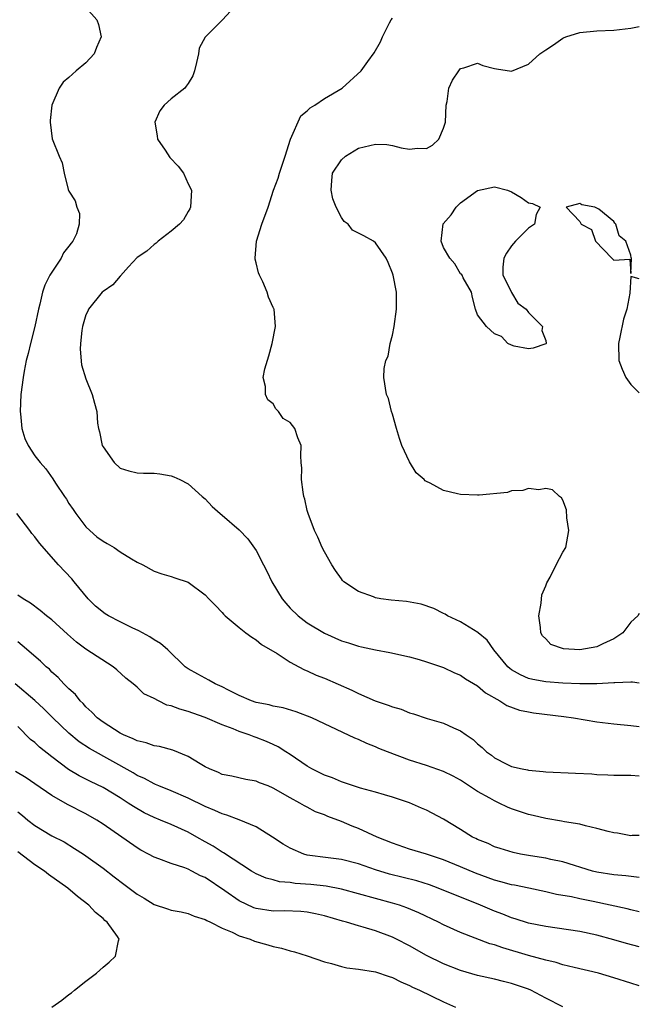
# Model space of a CAD drawing. Units: inches. Extents: x 2640000 to 2643000, y 1476000 to 1479000.
# Drawn here: x 2642927 to 2643000, y 1476489 to 1476605 of the extents above; entities that cross this region are included whole.
import ezdxf

# ---------------------------------------------------------------- set-up
doc = ezdxf.new("R2010")
doc.units = ezdxf.units.IN
doc.header["$MEASUREMENT"] = 0
doc.layers.add('LD26401476_2ft', color=192, linetype='Continuous')

msp = doc.modelspace()

# ---------------------------------------------------------------- linework, layer by layer
at = {"layer": 'LD26401476_2ft'}
for points, elevation in [([(2642935, 1476606.44), (2642936.27, 1476605), (2642936.47, 1476604.47), (2642936.78, 1476603), (2642936.25, 1476601.75), (2642935.98, 1476601), (2642935, 1476599.94), (2642933.85, 1476599), (2642933, 1476598.24), (2642932.33, 1476597.67), (2642931.84, 1476597), (2642930.98, 1476595), (2642930.81, 1476593.19), (2642930.78, 1476593), (2642931.04, 1476591.04), (2642931.85, 1476589), (2642932.22, 1476588.22), (2642932.43, 1476587), (2642932.91, 1476585.09), (2642933, 1476584.87), (2642933.73, 1476583.73), (2642933.92, 1476583), (2642934.25, 1476582.25), (2642934.2, 1476581), (2642933.88, 1476579.88), (2642933.46, 1476579), (2642933.24, 1476578.76), (2642933, 1476578.41), (2642932.36, 1476577.64), (2642932.08, 1476577), (2642931, 1476575.38), (2642930.76, 1476575), (2642930.15, 1476573.85), (2642929.89, 1476573), (2642929.59, 1476571.59), (2642929.41, 1476571), (2642929.01, 1476569), (2642928.48, 1476567), (2642928.19, 1476565.81), (2642927.97, 1476565), (2642927.72, 1476563.72), (2642927.61, 1476563), (2642927.36, 1476561), (2642927.25, 1476559), (2642927.29, 1476558.71), (2642927.45, 1476557), (2642927.82, 1476555.82), (2642928.2, 1476555), (2642929, 1476553.79), (2642929.61, 1476553), (2642930.27, 1476552.27), (2642931.1, 1476551.1), (2642931.43, 1476550.57), (2642932.47, 1476549), (2642932.7, 1476548.7), (2642933, 1476548.2), (2642933.49, 1476547.49), (2642933.79, 1476547), (2642935, 1476545.45), (2642935.44, 1476545), (2642936.28, 1476544.28), (2642937, 1476543.75), (2642937.49, 1476543.49), (2642938.31, 1476543), (2642939, 1476542.51), (2642940.33, 1476541.67), (2642941, 1476541.28), (2642941.67, 1476541), (2642943, 1476540.24), (2642943.91, 1476539.91), (2642945, 1476539.62), (2642945.45, 1476539.45), (2642947, 1476538.94), (2642949, 1476537.47), (2642949.43, 1476537), (2642950.22, 1476536.22), (2642951, 1476535.39), (2642951.17, 1476535.17), (2642951.35, 1476535), (2642953, 1476533.62), (2642953.78, 1476533), (2642954.47, 1476532.47), (2642955, 1476532.18), (2642955.61, 1476531.61), (2642957.45, 1476530.55), (2642959, 1476529.55), (2642959.99, 1476529), (2642960.65, 1476528.65), (2642961, 1476528.53), (2642962.03, 1476528.03), (2642963, 1476527.65), (2642966.24, 1476526.24), (2642967, 1476525.88), (2642968.98, 1476525.02), (2642970.5, 1476524.5), (2642971, 1476524.29), (2642972.02, 1476524.02), (2642973, 1476523.6), (2642973.47, 1476523.47), (2642975.09, 1476522.91), (2642977, 1476522.36), (2642978.18, 1476521.82), (2642979, 1476521.48), (2642979.67, 1476521), (2642980.47, 1476520.47), (2642981, 1476519.94), (2642981.53, 1476519.53), (2642982.05, 1476519), (2642982.62, 1476518.62), (2642983, 1476518.3), (2642984.44, 1476517.56), (2642985, 1476517.3), (2642986.24, 1476517), (2642986.88, 1476516.88), (2642987, 1476516.85), (2642988.72, 1476516.72), (2642989, 1476516.68), (2642992.52, 1476516.52), (2642994.41, 1476516.41), (2642995, 1476516.36), (2642996.32, 1476516.32), (2642997, 1476516.26), (2642999, 1476516.28), (2643000, 1476516.21)], 8704), ([(2642951.96, 1476606.04), (2642951.03, 1476605), (2642949.02, 1476602.98), (2642948.31, 1476601.69), (2642948.2, 1476601), (2642948, 1476600), (2642947.75, 1476599), (2642947.56, 1476598.44), (2642947, 1476597.54), (2642946.78, 1476597.22), (2642946.6, 1476597), (2642945, 1476595.72), (2642944.2, 1476595), (2642943.67, 1476594.33), (2642943.1, 1476593), (2642943.38, 1476591.38), (2642943.42, 1476591), (2642944.31, 1476589.69), (2642944.85, 1476588.85), (2642945.81, 1476587.81), (2642946.47, 1476587), (2642947, 1476585.76), (2642947.38, 1476585), (2642947.29, 1476583), (2642947.21, 1476582.79), (2642947, 1476582.5), (2642946.47, 1476581.53), (2642945.97, 1476581), (2642945, 1476580.17), (2642943.47, 1476579), (2642943.23, 1476578.77), (2642943, 1476578.63), (2642942.15, 1476577.85), (2642941, 1476577.08), (2642940.01, 1476576.01), (2642939.06, 1476574.94), (2642939, 1476574.89), (2642938.14, 1476573.86), (2642937, 1476573.08), (2642936.92, 1476573), (2642935.3, 1476571), (2642935.2, 1476570.8), (2642935, 1476570.35), (2642934.6, 1476569), (2642934.52, 1476568.52), (2642934.34, 1476567), (2642934.32, 1476566.32), (2642934.49, 1476564.49), (2642935, 1476562.82), (2642935.74, 1476561), (2642935.99, 1476559.99), (2642936.26, 1476559), (2642936.37, 1476557.63), (2642936.47, 1476557), (2642936.6, 1476556.6), (2642936.92, 1476555), (2642937, 1476554.83), (2642938.33, 1476553), (2642939, 1476552.34), (2642940.02, 1476552.02), (2642941, 1476551.8), (2642941.74, 1476551.74), (2642943, 1476551.74), (2642943.66, 1476551.66), (2642945, 1476551.45), (2642945.33, 1476551.33), (2642946.03, 1476551), (2642947, 1476550.51), (2642948.66, 1476549), (2642949, 1476548.72), (2642949.82, 1476547.82), (2642950.78, 1476547), (2642951, 1476546.83), (2642953, 1476545.09), (2642954.03, 1476544.03), (2642955, 1476542.68), (2642955.85, 1476541), (2642956.25, 1476540.25), (2642956.82, 1476539), (2642958.04, 1476537), (2642958.46, 1476536.46), (2642959, 1476535.89), (2642959.92, 1476535), (2642961, 1476534.16), (2642963, 1476532.96), (2642965, 1476532.05), (2642965.83, 1476531.82), (2642967, 1476531.41), (2642967.36, 1476531.36), (2642969, 1476531.01), (2642970.69, 1476530.69), (2642973, 1476530.16), (2642974.15, 1476529.85), (2642975, 1476529.6), (2642977, 1476528.91), (2642978.29, 1476528.29), (2642979, 1476528.01), (2642979.59, 1476527.59), (2642981, 1476526.76), (2642981.94, 1476525.94), (2642983.61, 1476525), (2642984.45, 1476524.45), (2642985.92, 1476523.92), (2642987, 1476523.7), (2642987.59, 1476523.59), (2642991.15, 1476523.15), (2642992.27, 1476523), (2642995, 1476522.55), (2642997, 1476522.31), (2642999, 1476522.11), (2642999.97, 1476521.97), (2643000, 1476521.97)], 8706), ([(2643000, 1476527.07), (2642999.2, 1476527.2), (2642999, 1476527.21), (2642997.13, 1476527.13), (2642997, 1476527.11), (2642995, 1476527), (2642993, 1476527), (2642991, 1476527.07), (2642989, 1476527.23), (2642987.5, 1476527.5), (2642987, 1476527.64), (2642986.04, 1476528.04), (2642985, 1476528.65), (2642984.8, 1476528.8), (2642984.57, 1476529), (2642982.9, 1476531), (2642982.14, 1476532.14), (2642981.06, 1476533), (2642981.04, 1476533.04), (2642979, 1476534.29), (2642977.46, 1476535), (2642977.18, 1476535.18), (2642977, 1476535.26), (2642975.86, 1476535.86), (2642974.36, 1476536.36), (2642972.66, 1476536.66), (2642970.84, 1476536.84), (2642969.64, 1476537), (2642969, 1476537.11), (2642968.79, 1476537.21), (2642967, 1476537.83), (2642965.28, 1476539), (2642965.15, 1476539.15), (2642965, 1476539.35), (2642964.32, 1476540.32), (2642963.87, 1476541), (2642963, 1476542.52), (2642962.76, 1476543), (2642962.23, 1476544.23), (2642961.85, 1476545), (2642961.1, 1476547), (2642961, 1476547.37), (2642960.71, 1476548.71), (2642960.61, 1476549), (2642960.5, 1476549.5), (2642960.3, 1476551), (2642960.34, 1476552.34), (2642960.26, 1476553), (2642960.23, 1476553.77), (2642960.28, 1476555), (2642959.89, 1476555.89), (2642959.53, 1476557), (2642959, 1476557.7), (2642958.16, 1476558.16), (2642957.62, 1476559), (2642957.29, 1476559.29), (2642957, 1476559.88), (2642956.35, 1476560.35), (2642956.08, 1476561), (2642956.08, 1476561.92), (2642955.82, 1476563), (2642956, 1476564), (2642956.47, 1476565.53), (2642956.88, 1476567), (2642957.25, 1476569), (2642957.11, 1476571), (2642957.07, 1476571.07), (2642957, 1476571.23), (2642956.43, 1476572.43), (2642956.3, 1476573), (2642955.79, 1476574.21), (2642955.38, 1476575), (2642955.28, 1476575.28), (2642955, 1476576.48), (2642954.88, 1476576.88), (2642954.88, 1476577), (2642955.02, 1476579), (2642955.67, 1476581), (2642956.39, 1476583), (2642957.03, 1476585), (2642957.59, 1476586.41), (2642957.73, 1476587), (2642958.07, 1476588.07), (2642958.4, 1476589), (2642959.01, 1476590.99), (2642960.25, 1476593.75), (2642961, 1476594.32), (2642961.33, 1476594.67), (2642961.88, 1476595), (2642963, 1476595.77), (2642965.08, 1476597), (2642967.33, 1476599), (2642968.11, 1476600.11), (2642968.87, 1476601.13), (2642969.59, 1476602.41), (2642969.83, 1476603), (2642970.67, 1476604.67), (2642970.86, 1476605), (2642971, 1476605.2)], 8708), ([(2643000, 1476535.25), (2642999.81, 1476535), (2642999, 1476534.25), (2642998.05, 1476533), (2642997, 1476532.27), (2642995.71, 1476531.71), (2642995, 1476531.34), (2642993, 1476531), (2642991.1, 1476531.1), (2642989.62, 1476531.62), (2642989, 1476532.27), (2642988.63, 1476532.63), (2642988.45, 1476533), (2642988.39, 1476533.61), (2642988.18, 1476535), (2642988.46, 1476536.46), (2642988.54, 1476537.46), (2642989, 1476538.5), (2642989.12, 1476538.88), (2642989.54, 1476539.54), (2642990.22, 1476541), (2642991, 1476542.46), (2642991.35, 1476543), (2642991.73, 1476545), (2642991.5, 1476546.5), (2642991.43, 1476547.43), (2642991, 1476548.58), (2642990.85, 1476548.85), (2642990.62, 1476549), (2642989.79, 1476549.79), (2642989, 1476549.94), (2642988.21, 1476549.79), (2642987, 1476549.95), (2642986.3, 1476549.7), (2642985, 1476549.66), (2642984.52, 1476549.48), (2642981.18, 1476549.18), (2642981, 1476549.15), (2642979, 1476549.23), (2642978.66, 1476549.34), (2642977, 1476549.73), (2642975.42, 1476550.58), (2642975, 1476550.76), (2642974.85, 1476550.85), (2642974.71, 1476551), (2642973.79, 1476551.79), (2642973, 1476553.08), (2642972.12, 1476555), (2642971.83, 1476555.83), (2642971.47, 1476557), (2642971, 1476558.67), (2642970.89, 1476559), (2642970.52, 1476560.52), (2642970.29, 1476561), (2642969.99, 1476563), (2642970.04, 1476564.04), (2642970.23, 1476565), (2642970.49, 1476565.51), (2642970.75, 1476567), (2642971, 1476567.96), (2642971.2, 1476569), (2642971.48, 1476571), (2642971.49, 1476571.49), (2642971.48, 1476573), (2642971.08, 1476575), (2642971, 1476575.26), (2642970.51, 1476576.51), (2642970.27, 1476577), (2642969, 1476578.81), (2642968.78, 1476579), (2642967.63, 1476579.63), (2642966.3, 1476580.3), (2642965.78, 1476581), (2642965.32, 1476581.32), (2642965, 1476581.8), (2642964.38, 1476583), (2642963.98, 1476583.98), (2642963.8, 1476585), (2642963.87, 1476586.13), (2642963.97, 1476587), (2642965, 1476588.57), (2642965.47, 1476589), (2642967, 1476589.93), (2642969, 1476590.4), (2642970.36, 1476590.36), (2642971, 1476590.26), (2642972.04, 1476589.97), (2642973, 1476589.82), (2642973.95, 1476589.95), (2642975, 1476589.9), (2642975.71, 1476590.29), (2642976.44, 1476591), (2642977, 1476592.27), (2642977.22, 1476593), (2642977.33, 1476595), (2642977.42, 1476595.42), (2642977.63, 1476597), (2642978.06, 1476597.94), (2642978.78, 1476599), (2642979, 1476599.3), (2642979.39, 1476599.39), (2642981, 1476599.91), (2642981.63, 1476599.63), (2642983, 1476599.29), (2642983.24, 1476599.24), (2642985, 1476598.97), (2642987, 1476599.8), (2642988.31, 1476601), (2642989, 1476601.5), (2642989.92, 1476602.08), (2642991, 1476602.86), (2642991.11, 1476602.89), (2642991.36, 1476603), (2642993, 1476603.52), (2642995, 1476603.72), (2642997, 1476603.8), (2642999, 1476604.04), (2643000, 1476604.21)], 8710), ([(2643000, 1476574.57), (2642999, 1476574.86), (2642998.9, 1476572.9), (2642998.52, 1476571), (2642998.14, 1476569.86), (2642997.71, 1476567.71), (2642997.54, 1476567), (2642997.6, 1476565), (2642997.97, 1476563.97), (2642998.41, 1476563), (2642999, 1476562.18), (2642999.59, 1476561.59), (2643000, 1476561.2)], 8712), ([(2643000, 1476509.19), (2642999.17, 1476509.17), (2642999, 1476509.15), (2642997.44, 1476509.44), (2642997, 1476509.48), (2642996.36, 1476509.64), (2642995, 1476510.02), (2642993.69, 1476510.31), (2642993, 1476510.5), (2642991.22, 1476510.78), (2642990.86, 1476510.86), (2642989, 1476511.16), (2642987.53, 1476511.53), (2642987, 1476511.63), (2642985, 1476512.31), (2642984.51, 1476512.51), (2642983.53, 1476513), (2642983, 1476513.24), (2642982.43, 1476513.57), (2642981, 1476514.37), (2642979, 1476515.7), (2642978.15, 1476516.15), (2642977, 1476516.72), (2642975, 1476517.4), (2642973, 1476518.05), (2642970.41, 1476519), (2642969.41, 1476519.42), (2642969, 1476519.61), (2642967.99, 1476519.99), (2642967, 1476520.46), (2642966.6, 1476520.6), (2642963, 1476522.29), (2642961.54, 1476523), (2642959.71, 1476523.71), (2642958.17, 1476524.17), (2642957, 1476524.37), (2642956.52, 1476524.52), (2642955, 1476524.81), (2642954.46, 1476525), (2642953, 1476525.63), (2642951.75, 1476526.25), (2642951, 1476526.64), (2642950.18, 1476527), (2642949.45, 1476527.45), (2642948.14, 1476528.14), (2642947, 1476528.76), (2642946.67, 1476529), (2642944.6, 1476531), (2642943.74, 1476531.74), (2642943, 1476532.17), (2642942.51, 1476532.51), (2642941.21, 1476533.21), (2642940.43, 1476533.57), (2642939, 1476534.27), (2642937.63, 1476535), (2642937.24, 1476535.24), (2642936.13, 1476536.13), (2642935.25, 1476537), (2642933.62, 1476539), (2642933.33, 1476539.33), (2642931.76, 1476541), (2642929.52, 1476543.52), (2642929, 1476544.29), (2642928.65, 1476544.65), (2642928.42, 1476545), (2642926.89, 1476547)], 8702), ([(2643000, 1476504.25), (2642998.43, 1476504.43), (2642997, 1476504.55), (2642995, 1476504.87), (2642994.51, 1476505), (2642991, 1476506.09), (2642989.62, 1476506.38), (2642989, 1476506.53), (2642987.2, 1476506.8), (2642986.03, 1476507), (2642985.17, 1476507.17), (2642983.65, 1476507.65), (2642983, 1476507.87), (2642982.23, 1476508.23), (2642981, 1476508.71), (2642980.81, 1476508.81), (2642980.39, 1476509), (2642979, 1476509.88), (2642977, 1476511.09), (2642975, 1476512.14), (2642974.41, 1476512.41), (2642973, 1476513.01), (2642971, 1476513.69), (2642970.05, 1476513.95), (2642969, 1476514.27), (2642967.25, 1476514.75), (2642967, 1476514.83), (2642965.38, 1476515.38), (2642965, 1476515.48), (2642963.95, 1476515.95), (2642963, 1476516.26), (2642961.55, 1476517), (2642961, 1476517.32), (2642959, 1476518.68), (2642958.49, 1476519), (2642957.59, 1476519.59), (2642957, 1476519.86), (2642956.21, 1476520.21), (2642955, 1476520.69), (2642954.76, 1476520.76), (2642954.18, 1476521), (2642953, 1476521.4), (2642952.3, 1476521.7), (2642951, 1476522.17), (2642949, 1476523.05), (2642947.55, 1476523.55), (2642947, 1476523.76), (2642946.01, 1476524.01), (2642945, 1476524.42), (2642944.51, 1476524.51), (2642943.5, 1476525), (2642943, 1476525.26), (2642941.81, 1476525.81), (2642941, 1476526.6), (2642940.54, 1476527), (2642939.67, 1476527.67), (2642938.63, 1476528.63), (2642938.2, 1476529), (2642935, 1476531.08), (2642933.9, 1476531.9), (2642932.82, 1476532.82), (2642931, 1476534.5), (2642930.35, 1476535), (2642929.62, 1476535.62), (2642928.48, 1476536.48), (2642927.61, 1476537), (2642927, 1476537.41)], 8700), ([(2643000, 1476500.23), (2642999, 1476500.45), (2642998.57, 1476500.57), (2642994.58, 1476501.42), (2642993, 1476501.74), (2642992.04, 1476501.96), (2642990.27, 1476502.27), (2642989, 1476502.58), (2642987.01, 1476503.01), (2642985.35, 1476503.35), (2642985, 1476503.4), (2642983.75, 1476503.75), (2642983, 1476503.94), (2642980.77, 1476504.77), (2642979, 1476505.52), (2642977, 1476506.31), (2642975, 1476506.97), (2642973, 1476507.59), (2642971, 1476508.27), (2642969.19, 1476509), (2642967, 1476509.99), (2642966.26, 1476510.26), (2642965, 1476510.81), (2642963.41, 1476511.41), (2642963, 1476511.61), (2642961.98, 1476511.98), (2642961, 1476512.52), (2642960.68, 1476512.68), (2642960.14, 1476513), (2642959, 1476513.6), (2642957, 1476514.76), (2642956.4, 1476515), (2642955.38, 1476515.38), (2642955, 1476515.55), (2642953.78, 1476515.78), (2642952.14, 1476516.14), (2642951, 1476516.36), (2642950.57, 1476516.57), (2642949.49, 1476517), (2642949, 1476517.24), (2642948.41, 1476517.59), (2642947, 1476518.47), (2642945.22, 1476519.22), (2642943.64, 1476519.64), (2642943, 1476519.72), (2642942.06, 1476520.06), (2642941, 1476520.29), (2642940.54, 1476520.54), (2642939.39, 1476521), (2642939, 1476521.19), (2642937, 1476522.48), (2642936.3, 1476523), (2642935.69, 1476523.69), (2642935, 1476524.31), (2642934.68, 1476524.68), (2642934.32, 1476525), (2642933.75, 1476525.75), (2642933, 1476526.4), (2642932.4, 1476527), (2642931.73, 1476527.73), (2642931, 1476528.39), (2642930.71, 1476528.71), (2642930.34, 1476529), (2642929.66, 1476529.66), (2642927.5, 1476531.51), (2642927, 1476531.92)], 8698), ([(2643000, 1476496.09), (2642998.48, 1476496.48), (2642997, 1476496.91), (2642995, 1476497.47), (2642993, 1476497.89), (2642989, 1476498.49), (2642987, 1476498.9), (2642985.41, 1476499.41), (2642985, 1476499.52), (2642983.95, 1476499.95), (2642983, 1476500.28), (2642981.33, 1476501), (2642976.38, 1476503), (2642975.37, 1476503.37), (2642973.85, 1476503.85), (2642972.26, 1476504.26), (2642970.65, 1476504.65), (2642969, 1476505.15), (2642967, 1476505.85), (2642965, 1476506.36), (2642963.46, 1476506.54), (2642961, 1476506.87), (2642960.58, 1476507), (2642959, 1476507.68), (2642958.18, 1476508.18), (2642956.92, 1476509), (2642955, 1476510.19), (2642953.01, 1476511.01), (2642951.56, 1476511.56), (2642951, 1476511.71), (2642950.13, 1476512.13), (2642949, 1476512.58), (2642947, 1476513.55), (2642945, 1476514.42), (2642943.57, 1476515), (2642943.18, 1476515.18), (2642943, 1476515.24), (2642941.88, 1476515.88), (2642941, 1476516.24), (2642940.54, 1476516.54), (2642935.41, 1476519.41), (2642934.2, 1476520.2), (2642933, 1476521.2), (2642931.12, 1476523), (2642930.05, 1476524.05), (2642929, 1476525.04), (2642926.67, 1476527)], 8696), ([(2643000, 1476491.52), (2642999, 1476491.85), (2642997, 1476492.47), (2642995.22, 1476493), (2642992.34, 1476493.66), (2642991, 1476494), (2642990.25, 1476494.25), (2642989, 1476494.53), (2642987, 1476495.09), (2642983.97, 1476495.97), (2642983, 1476496.32), (2642982.46, 1476496.46), (2642979, 1476497.79), (2642977, 1476498.7), (2642976.42, 1476499), (2642974.09, 1476500.09), (2642972.69, 1476500.69), (2642971.82, 1476501), (2642971, 1476501.25), (2642965, 1476502.87), (2642963.22, 1476503.22), (2642961.42, 1476503.42), (2642959.56, 1476503.56), (2642959, 1476503.66), (2642957.75, 1476503.75), (2642957, 1476503.98), (2642956.18, 1476504.18), (2642955, 1476504.68), (2642954.46, 1476505), (2642951.15, 1476507.15), (2642951, 1476507.22), (2642949.93, 1476507.93), (2642949, 1476508.43), (2642948.02, 1476509), (2642947, 1476509.57), (2642945, 1476510.49), (2642943.77, 1476511), (2642943, 1476511.31), (2642941.85, 1476511.85), (2642940.57, 1476512.57), (2642939.97, 1476513), (2642939, 1476513.62), (2642937, 1476514.82), (2642935.52, 1476515.52), (2642935, 1476515.8), (2642934.19, 1476516.19), (2642932.93, 1476516.93), (2642931, 1476518.42), (2642929.55, 1476519.55), (2642929, 1476520.1), (2642928.48, 1476520.48), (2642927, 1476521.97)], 8694), ([(2642991, 1476489.05), (2642989, 1476490.07), (2642987.27, 1476491), (2642987, 1476491.12), (2642985, 1476491.81), (2642984.04, 1476492.04), (2642983, 1476492.32), (2642981, 1476492.74), (2642979, 1476493.31), (2642977, 1476494.11), (2642975, 1476495.1), (2642973, 1476496.22), (2642971.49, 1476497), (2642971, 1476497.24), (2642969, 1476497.99), (2642967.58, 1476498.42), (2642967, 1476498.57), (2642965.61, 1476499), (2642965.12, 1476499.12), (2642963, 1476499.74), (2642961.98, 1476499.98), (2642961, 1476500.17), (2642960.24, 1476500.24), (2642958.32, 1476500.32), (2642957, 1476500.3), (2642955, 1476500.59), (2642954.7, 1476500.7), (2642953, 1476501.5), (2642951.32, 1476502.68), (2642949, 1476504.24), (2642948.44, 1476504.44), (2642947.43, 1476505), (2642947, 1476505.22), (2642946.63, 1476505.37), (2642945, 1476505.88), (2642943.54, 1476506.46), (2642943, 1476506.63), (2642942.36, 1476507), (2642941.46, 1476507.46), (2642941, 1476507.73), (2642937, 1476510.53), (2642936.27, 1476511), (2642935, 1476511.72), (2642932.83, 1476512.83), (2642931, 1476513.87), (2642929, 1476515.27), (2642927.97, 1476515.97), (2642926.71, 1476516.71)], 8692), ([(2642927, 1476511.96), (2642927.54, 1476511.54), (2642928.18, 1476511), (2642929, 1476510.35), (2642931, 1476509.16), (2642932.42, 1476508.42), (2642933.67, 1476507.67), (2642934.7, 1476507), (2642935, 1476506.8), (2642937, 1476505.33), (2642938.31, 1476504.31), (2642939.46, 1476503.46), (2642941, 1476502.29), (2642941.82, 1476501.82), (2642943, 1476501.09), (2642944.58, 1476500.58), (2642945, 1476500.4), (2642946.2, 1476500.2), (2642947, 1476500), (2642947.71, 1476499.71), (2642949, 1476499.33), (2642949.19, 1476499.19), (2642949.63, 1476499), (2642951, 1476498.29), (2642952.17, 1476497.83), (2642953, 1476497.39), (2642954.28, 1476497), (2642954.78, 1476496.78), (2642956.35, 1476496.35), (2642957, 1476496.15), (2642957.96, 1476495.96), (2642959, 1476495.63), (2642959.5, 1476495.5), (2642961, 1476495.05), (2642963, 1476494.35), (2642963.86, 1476494.14), (2642965, 1476493.78), (2642965.64, 1476493.64), (2642967, 1476493.48), (2642969, 1476493.15), (2642970.6, 1476492.6), (2642971, 1476492.48), (2642971.98, 1476491.98), (2642973, 1476491.56), (2642973.36, 1476491.36), (2642974.19, 1476491), (2642977, 1476489.66), (2642978.41, 1476489)], 8690), ([(2642931, 1476489.02), (2642932.17, 1476489.83), (2642933, 1476490.51), (2642933.3, 1476490.7), (2642933.65, 1476491), (2642935, 1476492.08), (2642936.22, 1476493), (2642937, 1476493.71), (2642937.71, 1476494.29), (2642938.46, 1476495), (2642938.81, 1476496.81), (2642938.88, 1476497), (2642938.69, 1476497.31), (2642937.5, 1476499), (2642937.21, 1476499.21), (2642937, 1476499.42), (2642936.13, 1476500.13), (2642935.35, 1476501), (2642934, 1476502), (2642932.85, 1476503), (2642930.61, 1476504.61), (2642930.13, 1476505), (2642929, 1476505.74), (2642927, 1476507.26)], 8688)]:
    msp.add_lwpolyline(points, dxfattribs=dict(at, elevation=elevation))
at = {"layer": 'LD26401476_2ft', "elevation": 8712}
for points in [[(2642985, 1476566.78), (2642984.54, 1476567), (2642983.8, 1476567.8), (2642983, 1476568.12), (2642982.06, 1476569), (2642981, 1476570.36), (2642980.76, 1476571), (2642980.4, 1476572.4), (2642980.29, 1476573), (2642979.32, 1476574.68), (2642979.2, 1476575), (2642979.12, 1476575.12), (2642979, 1476575.16), (2642978.34, 1476576.34), (2642977.73, 1476577), (2642977, 1476578.26), (2642976.74, 1476579), (2642976.97, 1476581.03), (2642977.89, 1476582.11), (2642978.47, 1476583), (2642979, 1476583.52), (2642981, 1476584.97), (2642983, 1476585.38), (2642984.52, 1476585), (2642985, 1476584.81), (2642986.13, 1476584.13), (2642987, 1476583.51), (2642987.44, 1476583.44), (2642988.36, 1476583), (2642987.88, 1476582.12), (2642987.69, 1476581), (2642987, 1476580.53), (2642985.47, 1476579), (2642985, 1476578.44), (2642984.4, 1476577.6), (2642984.07, 1476577), (2642983.96, 1476575.96), (2642983.97, 1476575), (2642984.98, 1476573.02), (2642984.98, 1476572.98), (2642985, 1476572.98), (2642985.74, 1476571.74), (2642986.69, 1476571), (2642987, 1476570.63), (2642988.63, 1476569), (2642988.53, 1476568.53), (2642989, 1476567.35), (2642989.05, 1476567), (2642989, 1476566.95), (2642987.55, 1476566.45), (2642987, 1476566.35), (2642985.31, 1476566.69)], [(2642993.26, 1476583.26), (2642993, 1476583.44), (2642991.41, 1476583), (2642993, 1476581.33), (2642993.17, 1476581), (2642994.38, 1476580.38), (2642994.85, 1476579), (2642996.78, 1476577), (2642996.9, 1476576.9), (2642997, 1476576.79), (2642998.89, 1476576.89), (2642999, 1476575.22), (2642999.08, 1476577), (2642999.05, 1476577.05), (2642999, 1476577.38), (2642998.4, 1476579), (2642997.65, 1476579.65), (2642997.25, 1476581), (2642997.12, 1476581.12), (2642997, 1476581.31), (2642995.25, 1476582.75), (2642994.77, 1476583)]]:
    msp.add_lwpolyline(points, close=True, dxfattribs=at)

doc.saveas('drawing.dxf')
